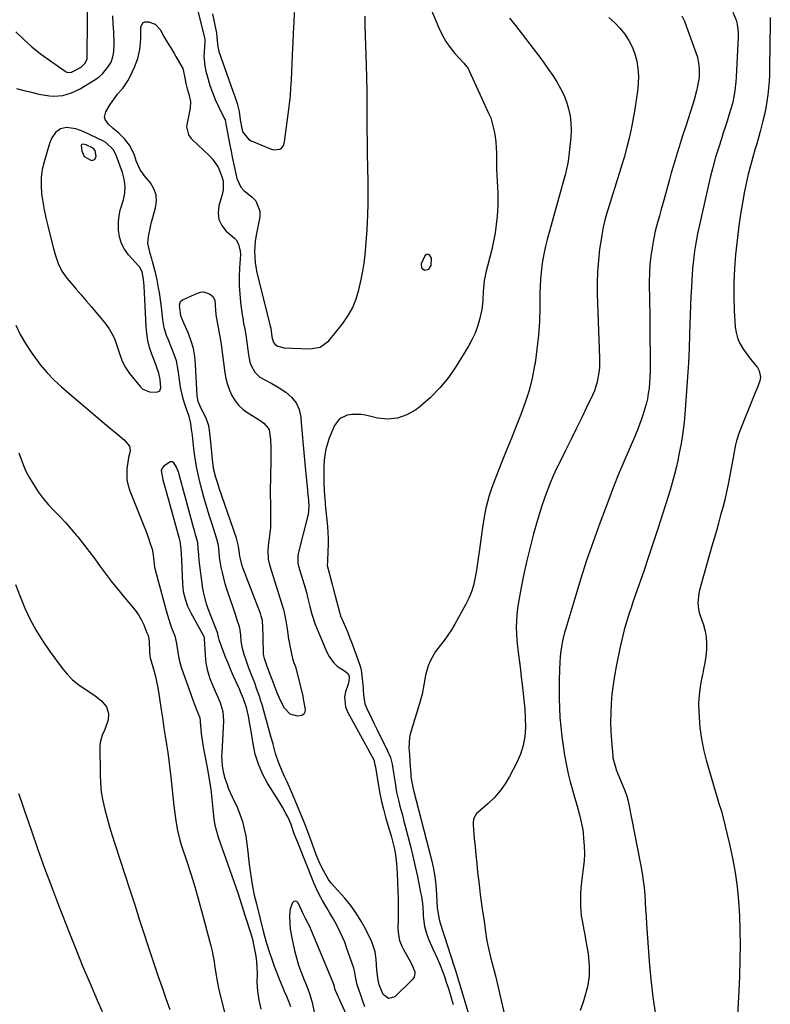
# Model space of a CAD drawing. Units: inches. Extents: x 1867866 to 1873172, y 426580 to 432020.
# Drawn here: x 1869684 to 1870027, y 430215 to 430665 of the extents above; entities that cross this region are included whole.
import ezdxf

# ---------------------------------------------------------------- set-up
doc = ezdxf.new("R2010")
doc.units = ezdxf.units.IN
doc.header["$MEASUREMENT"] = 0
for name, color, linetype in [('1', 7, 'Continuous'), ('7', 7, 'Continuous'), ('8', 7, 'Continuous')]:
    doc.layers.add(name, color=color, linetype=linetype)

msp = doc.modelspace()

# ---------------------------------------------------------------- linework, layer by layer
at = {"layer": '1', "color": 18}
for points in [[(1869709.84, 430614.97, 1800), (1869705.64, 430615.52, 1800), (1869702.91, 430615.01, 1800), (1869700.68, 430613.36, 1800), (1869699.01, 430610.91, 1800), (1869697.87, 430608.18, 1800), (1869695.41, 430599.92, 1800), (1869694.58, 430596.3, 1800), (1869694.06, 430592.66, 1800), (1869694, 430588.98, 1800), (1869694.25, 430585.27, 1800), (1869694.8, 430581.56, 1800), (1869695.44, 430577.87, 1800), (1869696.21, 430574.2, 1800), (1869697.08, 430570.54, 1800), (1869699.57, 430560.75, 1800), (1869700.63, 430557.01, 1800), (1869701.86, 430553.32, 1800), (1869703.49, 430549.84, 1800), (1869705.75, 430546.73, 1800), (1869707.81, 430544.37, 1800), (1869710.12, 430541.72, 1800), (1869712.41, 430539.06, 1800), (1869714.67, 430536.38, 1800), (1869716.92, 430533.68, 1800), (1869723.57, 430525.65, 1800), (1869725.08, 430523.59, 1800), (1869726.43, 430521.44, 1800), (1869727.52, 430519.14, 1800), (1869729, 430514.99, 1800), (1869730.04, 430511.85, 1800), (1869731.16, 430508.74, 1800), (1869732.55, 430505.77, 1800), (1869734.42, 430503.09, 1800), (1869739.36, 430497.14, 1800), (1869740.61, 430496.01, 1800), (1869743.54, 430494.72, 1800), (1869746.9, 430494.64, 1800), (1869748.26, 430495.25, 1800), (1869748.83, 430496.62, 1800), (1869748.53, 430500.36, 1800), (1869747.91, 430503.25, 1800), (1869746.92, 430505.92, 1800), (1869746.41, 430507.24, 1800), (1869744.6, 430511.99, 1800), (1869743.6, 430515.05, 1800), (1869742.8, 430518.16, 1800), (1869742.31, 430521.34, 1800), (1869742.01, 430524.55, 1800), (1869741.31, 430539.96, 1800), (1869741.13, 430543.09, 1800), (1869740.83, 430546.21, 1800), (1869740.21, 430549.63, 1800), (1869739.02, 430551.82, 1800), (1869738.62, 430552.31, 1800), (1869734.05, 430557.33, 1800), (1869732.19, 430559.89, 1800), (1869730.74, 430562.61, 1800), (1869729.89, 430565.57, 1800), (1869729.45, 430568.7, 1800), (1869729.48, 430572.5, 1800), (1869729.72, 430575.17, 1800), (1869730.24, 430577.8, 1800), (1869731.64, 430582.56, 1800), (1869732.32, 430585.62, 1800), (1869732.42, 430588.76, 1800), (1869732, 430591.89, 1800), (1869731.17, 430594.94, 1800), (1869728.53, 430602.47, 1800), (1869728.09, 430603.54, 1800), (1869726.94, 430605.54, 1800), (1869723.63, 430608.7, 1800), (1869722.62, 430609.26, 1800), (1869713.22, 430613.75, 1800), (1869709.84, 430614.97, 1800)], [(1869717.89, 430606.08, 1798), (1869714.64, 430607.7, 1798), (1869713.05, 430607.98, 1798), (1869712.73, 430607.86, 1798), (1869712.5, 430607.68, 1798), (1869712.37, 430607.4, 1798), (1869712.65, 430604.83, 1798), (1869713.77, 430602.34, 1798), (1869717.03, 430600.54, 1798), (1869718.65, 430600.88, 1798), (1869719.21, 430602.44, 1798), (1869718.69, 430605.12, 1798), (1869717.89, 430606.08, 1798)], [(1869867.87, 430551.46, 1800), (1869869.31, 430550.39, 1800), (1869871.27, 430550.8, 1800), (1869872.36, 430552.48, 1800), (1869872.54, 430555.84, 1800), (1869871.62, 430557.29, 1800), (1869870.44, 430557.64, 1800), (1869869.47, 430556.87, 1800), (1869867.82, 430553.26, 1800), (1869867.87, 430551.46, 1800)]]:
    msp.add_polyline3d(points, dxfattribs=at)
at = {"layer": '7', "color": 18}
for points in [[(1869682.47, 430659.24, 1798), (1869686.11, 430655.78, 1798), (1869689.86, 430652.45, 1798), (1869693.78, 430649.32, 1798), (1869697.81, 430646.33, 1798), (1869704.98, 430641.3, 1798), (1869705.53, 430641, 1798), (1869706.11, 430640.78, 1798), (1869707.98, 430640.82, 1798), (1869712.34, 430643.09, 1798), (1869714.2, 430644.92, 1798), (1869715.03, 430646.9, 1798), (1869715.15, 430648.6, 1798), (1869715.3, 430663.63, 1798), (1869715.25, 430668.97, 1798)], [(1869772.33, 430667.5, 1798), (1869773.37, 430663.13, 1798), (1869774.27, 430658.74, 1798), (1869774.57, 430655.22, 1798), (1869774.78, 430652.39, 1798), (1869775.06, 430651.01, 1798), (1869775.27, 430650.33, 1798), (1869781.67, 430632.14, 1798), (1869782.54, 430629.68, 1798), (1869783.62, 430626.58, 1798), (1869784.56, 430622.84, 1798), (1869785.06, 430619.01, 1798), (1869785.76, 430615.17, 1798), (1869786.31, 430613.45, 1798), (1869788.79, 430610.22, 1798), (1869790.01, 430609.51, 1798), (1869798.83, 430605.82, 1798), (1869800.47, 430605.4, 1798), (1869803.23, 430605.72, 1798), (1869804.15, 430606.34, 1798), (1869804.79, 430607.32, 1798), (1869805.19, 430608.43, 1798), (1869805.31, 430609.02, 1798), (1869807.15, 430622.74, 1798), (1869807.6, 430626.4, 1798), (1869807.97, 430630.06, 1798), (1869808.26, 430633.74, 1798), (1869808.47, 430637.42, 1798), (1869808.64, 430641.1, 1798), (1869808.8, 430644.79, 1798), (1869808.96, 430648.47, 1798), (1869809.12, 430652.16, 1798), (1869809.2, 430654.15, 1798), (1869809.41, 430658.82, 1798), (1869809.64, 430663.5, 1798), (1869809.9, 430668.18, 1798)], [(1870010.22, 430668.3, 1792), (1870011.73, 430664.71, 1792), (1870012.21, 430662.81, 1792), (1870012.69, 430658.94, 1792), (1870012.7, 430656.98, 1792), (1870011.81, 430638.52, 1792), (1870011.68, 430636.5, 1792), (1870011.21, 430632.48, 1792), (1870010.89, 430630.49, 1792), (1870010.04, 430626.54, 1792), (1870009.51, 430624.58, 1792), (1870008.46, 430621.14, 1792), (1870007.6, 430618.45, 1792), (1870006.75, 430615.77, 1792), (1870005.89, 430613.08, 1792), (1870005.03, 430610.4, 1792), (1870003.8, 430606.58, 1792), (1870002.39, 430601.97, 1792), (1870001.07, 430597.34, 1792), (1869999.88, 430592.67, 1792), (1869998.78, 430587.97, 1792), (1869994.15, 430567.03, 1792), (1869993.61, 430564.39, 1792), (1869993.12, 430561.75, 1792), (1869992.71, 430559.09, 1792), (1869992.35, 430556.43, 1792), (1869992.05, 430553.75, 1792), (1869991.8, 430551.08, 1792), (1869991.6, 430548.39, 1792), (1869991.44, 430545.71, 1792), (1869991.29, 430542.6, 1792), (1869991.1, 430538.36, 1792), (1869990.92, 430534.12, 1792), (1869990.76, 430529.87, 1792), (1869990.62, 430525.63, 1792), (1869990.48, 430521.08, 1792), (1869990.24, 430514.56, 1792), (1869989.93, 430508.05, 1792), (1869989.53, 430501.54, 1792), (1869989.07, 430495.03, 1792), (1869988.26, 430484.48, 1792), (1869987.93, 430480.92, 1792), (1869987.53, 430477.38, 1792), (1869987.03, 430473.85, 1792), (1869986.45, 430470.33, 1792), (1869985.78, 430466.77, 1792), (1869985.06, 430463.33, 1792), (1869984.27, 430459.91, 1792), (1869983.41, 430456.5, 1792), (1869982.49, 430453.11, 1792), (1869981.53, 430449.73, 1792), (1869980.52, 430446.36, 1792), (1869979.47, 430443.01, 1792), (1869975.97, 430432.12, 1792), (1869973.86, 430425.66, 1792), (1869971.72, 430419.21, 1792), (1869969.53, 430412.77, 1792), (1869967.31, 430406.35, 1792), (1869964.57, 430398.51, 1792), (1869963.72, 430396.01, 1792), (1869962.89, 430393.5, 1792), (1869962.09, 430390.98, 1792), (1869961.33, 430388.45, 1792), (1869960.61, 430385.9, 1792), (1869959.94, 430383.35, 1792), (1869959.33, 430380.78, 1792), (1869958.76, 430378.2, 1792), (1869956.9, 430369.15, 1792), (1869956.13, 430364.94, 1792), (1869955.47, 430360.72, 1792), (1869954.98, 430356.47, 1792), (1869954.62, 430352.21, 1792), (1869954.43, 430347.94, 1792), (1869954.37, 430343.67, 1792), (1869954.51, 430339.4, 1792), (1869954.77, 430335.13, 1792), (1869955.35, 430328.15, 1792), (1869955.44, 430327.34, 1792), (1869956.69, 430322.64, 1792), (1869956.98, 430321.88, 1792), (1869960.67, 430312.76, 1792), (1869960.96, 430312.03, 1792), (1869961.76, 430309.82, 1792), (1869962.39, 430307.56, 1792), (1869962.56, 430306.8, 1792), (1869968.24, 430277.94, 1792), (1869968.81, 430274.66, 1792), (1869969.31, 430271.38, 1792), (1869969.67, 430268.07, 1792), (1869969.95, 430264.76, 1792), (1869970.16, 430261.44, 1792), (1869970.38, 430258.12, 1792), (1869970.6, 430254.8, 1792), (1869970.83, 430251.48, 1792), (1869972.01, 430234.3, 1792), (1869972.73, 430226.16, 1792), (1869973.64, 430218.04, 1792), (1869974.86, 430209.96, 1792)], [(1869740.54, 430663.41, 1802), (1869741.47, 430663.85, 1802), (1869743.15, 430663.94, 1802), (1869746.19, 430662.74, 1802), (1869748.39, 430660.31, 1802), (1869750.12, 430657.22, 1802), (1869751.68, 430654.58, 1802), (1869753.29, 430651.97, 1802), (1869754.87, 430649.35, 1802), (1869755.65, 430648.02, 1802), (1869758.39, 430643.27, 1802), (1869758.78, 430642.48, 1802), (1869759.59, 430639.07, 1802), (1869760.23, 430635.69, 1802), (1869760.85, 430633.22, 1802), (1869761.59, 430630.78, 1802), (1869762.3, 430627.41, 1802), (1869762.13, 430624.46, 1802), (1869760.67, 430616.75, 1802), (1869760.57, 430615.82, 1802), (1869761.38, 430612.27, 1802), (1869762.41, 430610.74, 1802), (1869763.05, 430610.06, 1802), (1869770.87, 430602.8, 1802), (1869772.41, 430601.15, 1802), (1869774.9, 430597.46, 1802), (1869776.71, 430593.1, 1802), (1869777.27, 430591.1, 1802), (1869777.33, 430586.94, 1802), (1869776.87, 430584.9, 1802), (1869775.3, 430579.73, 1802), (1869774.93, 430576.49, 1802), (1869775.26, 430573.44, 1802), (1869776.62, 430570.7, 1802), (1869778.68, 430568.15, 1802), (1869782.43, 430564.95, 1802), (1869783.2, 430564.15, 1802), (1869784.33, 430562.3, 1802), (1869785.1, 430559.02, 1802), (1869785.12, 430557.62, 1802), (1869784.7, 430551.2, 1802), (1869784.56, 430547.29, 1802), (1869784.58, 430543.39, 1802), (1869784.83, 430539.49, 1802), (1869785.23, 430535.6, 1802), (1869786, 430529.9, 1802), (1869786.18, 430528.59, 1802), (1869786.62, 430525.99, 1802), (1869787.12, 430523.4, 1802), (1869787.55, 430520.79, 1802), (1869787.74, 430519.49, 1802), (1869788.79, 430511.64, 1802), (1869789.52, 430508.31, 1802), (1869790.11, 430506.71, 1802), (1869791.7, 430503.74, 1802), (1869794.03, 430501.46, 1802), (1869795.93, 430500.37, 1802), (1869799.45, 430498.56, 1802), (1869802.86, 430496.53, 1802), (1869805.84, 430494.63, 1802), (1869808.51, 430492.33, 1802), (1869810.65, 430489.7, 1802), (1869811.98, 430486.57, 1802), (1869812.76, 430483.13, 1802), (1869812.97, 430480.5, 1802), (1869813.38, 430475.46, 1802), (1869813.82, 430470.41, 1802), (1869814.27, 430465.36, 1802), (1869814.74, 430460.32, 1802), (1869815.75, 430449.79, 1802), (1869815.84, 430448.9, 1802), (1869816.28, 430445.33, 1802), (1869816.43, 430442.11, 1802), (1869816.09, 430438.67, 1802), (1869815.84, 430437.53, 1802), (1869811.67, 430421.41, 1802), (1869811.36, 430419.81, 1802), (1869811.36, 430416.56, 1802), (1869811.71, 430414.97, 1802), (1869814.67, 430405.05, 1802), (1869815.28, 430402.96, 1802), (1869815.87, 430400.85, 1802), (1869816.95, 430396.62, 1802), (1869817.81, 430393.11, 1802), (1869818.2, 430391.65, 1802), (1869819.15, 430388.77, 1802), (1869819.44, 430388.07, 1802), (1869824.69, 430375.76, 1802), (1869825.72, 430373.7, 1802), (1869827.71, 430370.91, 1802), (1869829.36, 430369.36, 1802), (1869833.19, 430366.81, 1802), (1869834.4, 430365.74, 1802), (1869834.78, 430365.07, 1802), (1869834.88, 430364.31, 1802), (1869834.67, 430362.4, 1802), (1869834.33, 430361.08, 1802), (1869833.2, 430357.63, 1802), (1869832.75, 430355.28, 1802), (1869833.17, 430350.71, 1802), (1869834.05, 430348.48, 1802), (1869841.68, 430334.58, 1802), (1869843.17, 430331.87, 1802), (1869844.67, 430329.16, 1802), (1869846.09, 430326.43, 1802), (1869846.65, 430324.25, 1802), (1869846.85, 430323.13, 1802), (1869848.26, 430314.66, 1802), (1869848.92, 430311.03, 1802), (1869849.67, 430307.43, 1802), (1869850.55, 430303.85, 1802), (1869851.52, 430300.3, 1802), (1869852.7, 430296.22, 1802), (1869854, 430291.71, 1802), (1869854.83, 430288.7, 1802), (1869855.52, 430285.65, 1802), (1869855.97, 430283.04, 1802), (1869856.52, 430278.86, 1802), (1869856.81, 430274.66, 1802), (1869857.11, 430266.21, 1802), (1869857.19, 430263.15, 1802), (1869857.24, 430260.09, 1802), (1869857.23, 430257.04, 1802), (1869857.19, 430253.98, 1802), (1869857.13, 430249.23, 1802), (1869857.37, 430246.53, 1802), (1869857.92, 430243.87, 1802), (1869858.86, 430241.33, 1802), (1869859.47, 430240.12, 1802), (1869863.01, 430233.8, 1802), (1869863.83, 430232.21, 1802), (1869864.88, 430229.49, 1802), (1869864.95, 430228.88, 1802), (1869864.5, 430227.08, 1802), (1869863.83, 430226.01, 1802), (1869863.4, 430225.54, 1802), (1869855.78, 430218.16, 1802), (1869852.83, 430217.29, 1802), (1869850.44, 430219.21, 1802), (1869848.59, 430223.61, 1802), (1869847.89, 430226.61, 1802), (1869847.58, 430230.43, 1802), (1869847.26, 430235.17, 1802), (1869846.73, 430238.7, 1802), (1869845.2, 430243.21, 1802), (1869842.44, 430248.91, 1802), (1869840.38, 430252.74, 1802), (1869838.12, 430256.44, 1802), (1869835.56, 430259.93, 1802), (1869832.8, 430263.29, 1802), (1869826.7, 430270.11, 1802), (1869825.43, 430271.71, 1802), (1869823.23, 430275.5, 1802), (1869821.28, 430279.43, 1802), (1869819.63, 430283.49, 1802), (1869817.88, 430288.29, 1802), (1869816.23, 430292.75, 1802), (1869814.52, 430297.18, 1802), (1869812.74, 430301.59, 1802), (1869810.92, 430305.98, 1802), (1869808.44, 430311.83, 1802), (1869806.48, 430316.34, 1802), (1869805.47, 430318.58, 1802), (1869804.2, 430321.35, 1802), (1869802.54, 430325.34, 1802), (1869801.21, 430329.44, 1802), (1869800.04, 430333.61, 1802), (1869798.88, 430337.78, 1802), (1869794.87, 430352.18, 1802), (1869794.76, 430352.55, 1802), (1869794.54, 430353.29, 1802), (1869794.19, 430354.39, 1802), (1869793.95, 430355.12, 1802), (1869792.57, 430359.12, 1802), (1869791.83, 430361.2, 1802), (1869790.28, 430365.34, 1802), (1869789.06, 430368.39, 1802), (1869787.86, 430371.51, 1802), (1869786.79, 430374.69, 1802), (1869785.95, 430377.92, 1802), (1869785.52, 430380.91, 1802), (1869785.31, 430383.25, 1802), (1869784.98, 430385.96, 1802), (1869784.69, 430387.29, 1802), (1869783.54, 430390.81, 1802), (1869782.84, 430392.89, 1802), (1869781.46, 430397.05, 1802), (1869780.77, 430399.13, 1802), (1869779, 430404.44, 1802), (1869778.23, 430406.96, 1802), (1869777.52, 430409.49, 1802), (1869776.93, 430412.05, 1802), (1869776.41, 430414.63, 1802), (1869775.64, 430419.02, 1802), (1869775.4, 430421.62, 1802), (1869775.1, 430424.51, 1802), (1869774.41, 430427.32, 1802), (1869772.16, 430434.17, 1802), (1869770.84, 430438.3, 1802), (1869769.58, 430442.44, 1802), (1869768.4, 430446.6, 1802), (1869767.18, 430451.16, 1802), (1869766.15, 430455.5, 1802), (1869765.24, 430459.87, 1802), (1869764.51, 430464.28, 1802), (1869763.9, 430468.7, 1802), (1869763.18, 430474.93, 1802), (1869762.85, 430477.59, 1802), (1869762.48, 430480.23, 1802), (1869761.79, 430483.5, 1802), (1869760.79, 430486.07, 1802), (1869760.56, 430486.72, 1802), (1869759.49, 430489.93, 1802), (1869758.81, 430492.2, 1802), (1869757.76, 430496.81, 1802), (1869757.39, 430499.16, 1802), (1869756.7, 430504.57, 1802), (1869755.85, 430508.87, 1802), (1869754.43, 430513, 1802), (1869753.44, 430515.36, 1802), (1869752.04, 430518.79, 1802), (1869751.36, 430520.51, 1802), (1869750.25, 430524.01, 1802), (1869749.62, 430527.64, 1802), (1869749.02, 430533.47, 1802), (1869748.76, 430535.68, 1802), (1869748.13, 430540.07, 1802), (1869747.76, 430542.26, 1802), (1869747.08, 430545.95, 1802), (1869746.82, 430547.32, 1802), (1869746.51, 430548.68, 1802), (1869744.96, 430554.35, 1802), (1869744.62, 430555.54, 1802), (1869743.86, 430557.9, 1802), (1869742.83, 430562.62, 1802), (1869743.19, 430565.79, 1802), (1869743.98, 430570.17, 1802), (1869744.49, 430572.33, 1802), (1869745.06, 430574.48, 1802), (1869746.35, 430578.9, 1802), (1869746.74, 430581.93, 1802), (1869746.58, 430584.85, 1802), (1869745.58, 430587.59, 1802), (1869744.02, 430590.22, 1802), (1869741.32, 430593.51, 1802), (1869740.63, 430594.41, 1802), (1869739.38, 430596.29, 1802), (1869737.5, 430600.4, 1802), (1869736.69, 430602.97, 1802), (1869735.67, 430605.28, 1802), (1869734.41, 430607.43, 1802), (1869732.18, 430610.43, 1802), (1869729.49, 430613.03, 1802), (1869726.9, 430615.18, 1802), (1869724.9, 430617.13, 1802), (1869723.36, 430619.24, 1802), (1869723.04, 430620.35, 1802), (1869723.58, 430622.67, 1802), (1869725.61, 430626.03, 1802), (1869726.66, 430627.67, 1802), (1869728.98, 430630.78, 1802), (1869731.49, 430633.74, 1802), (1869733.65, 430636.94, 1802), (1869734.56, 430638.65, 1802), (1869736.73, 430643.18, 1802), (1869738.26, 430647.11, 1802), (1869739.16, 430651.23, 1802), (1869739.69, 430656.18, 1802), (1869739.64, 430659.13, 1802), (1869739.63, 430661.43, 1802), (1869740.54, 430663.41, 1802)], [(1869908.14, 430665.62, 1798), (1869910.82, 430662.25, 1798), (1869921.94, 430647.67, 1798), (1869923.99, 430644.92, 1798), (1869925.98, 430642.14, 1798), (1869927.9, 430639.31, 1798), (1869929.77, 430636.44, 1798), (1869931.5, 430633.42, 1798), (1869932.97, 430630.45, 1798), (1869934.15, 430627.36, 1798), (1869935.15, 430624.18, 1798), (1869935.82, 430620.93, 1798), (1869936.25, 430617.66, 1798), (1869936.33, 430614.37, 1798), (1869936.16, 430611.05, 1798), (1869935.15, 430601.38, 1798), (1869934.84, 430599.2, 1798), (1869934.11, 430595.98, 1798), (1869933.55, 430593.85, 1798), (1869933.26, 430592.79, 1798), (1869925.4, 430564.35, 1798), (1869924.64, 430561.37, 1798), (1869923.96, 430558.37, 1798), (1869923.4, 430555.34, 1798), (1869922.92, 430552.3, 1798), (1869922.56, 430549.24, 1798), (1869922.28, 430546.17, 1798), (1869922.12, 430543.1, 1798), (1869922.03, 430540.02, 1798), (1869921.99, 430533.35, 1798), (1869921.79, 430526.95, 1798), (1869921.4, 430520.56, 1798), (1869920.71, 430514.2, 1798), (1869919.82, 430507.86, 1798), (1869919.64, 430506.74, 1798), (1869918.51, 430501.03, 1798), (1869917.12, 430495.38, 1798), (1869915.37, 430489.84, 1798), (1869913.36, 430484.37, 1798), (1869911.17, 430478.95, 1798), (1869908.99, 430473.53, 1798), (1869906.81, 430468.11, 1798), (1869904.63, 430462.68, 1798), (1869901.86, 430455.77, 1798), (1869900.8, 430452.97, 1798), (1869899.8, 430450.14, 1798), (1869898.91, 430447.28, 1798), (1869898.09, 430444.39, 1798), (1869897.37, 430441.48, 1798), (1869896.73, 430438.55, 1798), (1869896.2, 430435.6, 1798), (1869895.74, 430432.63, 1798), (1869894.23, 430421.55, 1798), (1869893.8, 430418.46, 1798), (1869893.34, 430415.37, 1798), (1869892.86, 430412.28, 1798), (1869892.35, 430409.2, 1798), (1869891.68, 430406.17, 1798), (1869890.8, 430403.21, 1798), (1869889.63, 430400.36, 1798), (1869888.26, 430397.58, 1798), (1869883.14, 430388.44, 1798), (1869881.63, 430385.92, 1798), (1869880.03, 430383.45, 1798), (1869878.28, 430381.09, 1798), (1869876.45, 430378.79, 1798), (1869874.31, 430376.04, 1798), (1869871.98, 430371.94, 1798), (1869870.97, 430369.39, 1798), (1869869.75, 430365.15, 1798), (1869868.95, 430360.8, 1798), (1869868.19, 430356.44, 1798), (1869867.06, 430352.17, 1798), (1869862.75, 430338.21, 1798), (1869862.38, 430336.69, 1798), (1869862.11, 430332.03, 1798), (1869862.39, 430328.88, 1798), (1869862.63, 430325.72, 1798), (1869863.05, 430319.59, 1798), (1869863.1, 430318.98, 1798), (1869863.19, 430317.76, 1798), (1869864.06, 430313.16, 1798), (1869864.2, 430312.6, 1798), (1869872.45, 430280.75, 1798), (1869873.23, 430277.43, 1798), (1869873.85, 430274.08, 1798), (1869874.3, 430270.7, 1798), (1869874.6, 430267.31, 1798), (1869875.12, 430258.87, 1798), (1869875.18, 430258.1, 1798), (1869875.78, 430254.28, 1798), (1869876.2, 430252.79, 1798), (1869877.58, 430248.48, 1798), (1869878.34, 430246.12, 1798), (1869879.87, 430241.42, 1798), (1869881.4, 430236.72, 1798), (1869882.88, 430232, 1798), (1869883.6, 430229.64, 1798), (1869891.65, 430202.68, 1798)], [(1869953.62, 430665.88, 1796), (1869956.18, 430663.54, 1796), (1869958.54, 430660.99, 1796), (1869960.81, 430658.24, 1796), (1869962.68, 430655.37, 1796), (1869964.28, 430652.38, 1796), (1869965.46, 430649.2, 1796), (1869966.35, 430645.9, 1796), (1869966.85, 430642.49, 1796), (1869967.11, 430639.08, 1796), (1869967, 430635.66, 1796), (1869966.66, 430632.24, 1796), (1869965.25, 430623.08, 1796), (1869964.54, 430618.92, 1796), (1869963.74, 430614.79, 1796), (1869962.81, 430610.68, 1796), (1869961.79, 430606.59, 1796), (1869960.51, 430601.91, 1796), (1869959.52, 430598.46, 1796), (1869958.48, 430595.02, 1796), (1869957.41, 430591.59, 1796), (1869956.32, 430588.17, 1796), (1869955.23, 430584.75, 1796), (1869954.16, 430581.32, 1796), (1869952.96, 430577.44, 1796), (1869951.93, 430573.76, 1796), (1869951.02, 430570.06, 1796), (1869950.29, 430566.31, 1796), (1869949.69, 430562.54, 1796), (1869949.33, 430559.91, 1796), (1869948.77, 430554.8, 1796), (1869948.38, 430549.67, 1796), (1869948.25, 430544.54, 1796), (1869948.29, 430539.39, 1796), (1869949.29, 430510.14, 1796), (1869949.23, 430505.79, 1796), (1869949.02, 430503.63, 1796), (1869948.29, 430499.35, 1796), (1869946.99, 430495.23, 1796), (1869946.14, 430493.24, 1796), (1869943.38, 430487.5, 1796), (1869941.05, 430482.67, 1796), (1869938.7, 430477.85, 1796), (1869936.33, 430473.04, 1796), (1869933.94, 430468.23, 1796), (1869931.28, 430462.9, 1796), (1869929.7, 430459.6, 1796), (1869928.17, 430456.28, 1796), (1869926.75, 430452.91, 1796), (1869925.38, 430449.51, 1796), (1869924.12, 430446.08, 1796), (1869922.91, 430442.62, 1796), (1869921.81, 430439.14, 1796), (1869920.77, 430435.63, 1796), (1869919.16, 430429.86, 1796), (1869917.54, 430423.76, 1796), (1869916.03, 430417.63, 1796), (1869914.69, 430411.47, 1796), (1869913.45, 430405.28, 1796), (1869912.21, 430398.57, 1796), (1869911.77, 430395.7, 1796), (1869911.44, 430392.83, 1796), (1869911.28, 430389.94, 1796), (1869911.23, 430387.04, 1796), (1869911.31, 430384.14, 1796), (1869911.47, 430381.24, 1796), (1869911.74, 430378.35, 1796), (1869912.21, 430374.46, 1796), (1869912.66, 430371.07, 1796), (1869913.11, 430367.69, 1796), (1869913.54, 430364.3, 1796), (1869913.97, 430360.91, 1796), (1869914.32, 430358.15, 1796), (1869914.77, 430353.94, 1796), (1869915.13, 430349.73, 1796), (1869915.33, 430345.5, 1796), (1869915.43, 430341.27, 1796), (1869915.15, 430337.11, 1796), (1869914.47, 430333.05, 1796), (1869913.21, 430329.12, 1796), (1869911.55, 430325.3, 1796), (1869908.16, 430318.83, 1796), (1869906.12, 430315.44, 1796), (1869903.86, 430312.24, 1796), (1869901.24, 430309.31, 1796), (1869898.4, 430306.57, 1796), (1869893.6, 430302.44, 1796), (1869893.04, 430301.86, 1796), (1869891.86, 430299.78, 1796), (1869891.54, 430298.19, 1796), (1869891.5, 430297.38, 1796), (1869891.52, 430296.56, 1796), (1869892.05, 430290.53, 1796), (1869892.4, 430286.69, 1796), (1869892.77, 430282.85, 1796), (1869893.16, 430279.02, 1796), (1869893.58, 430275.19, 1796), (1869894.23, 430269.46, 1796), (1869894.78, 430264.96, 1796), (1869895.08, 430262.72, 1796), (1869895.72, 430258.23, 1796), (1869896.35, 430253.75, 1796), (1869896.65, 430251.5, 1796), (1869897.13, 430248.02, 1796), (1869897.69, 430244.63, 1796), (1869898.01, 430242.94, 1796), (1869898.72, 430239.57, 1796), (1869899.53, 430236.22, 1796), (1869901.7, 430227.73, 1796), (1869903.16, 430221.81, 1796), (1869904.56, 430215.87, 1796), (1869905.87, 430209.91, 1796)], [(1869986.93, 430666.55, 1794), (1869988.09, 430664.14, 1794), (1869989.11, 430661.66, 1794), (1869993.55, 430649.4, 1794), (1869994.09, 430647.65, 1794), (1869994.77, 430644.07, 1794), (1869994.9, 430642.24, 1794), (1869994.78, 430638.58, 1794), (1869994.12, 430634.42, 1794), (1869993.65, 430632.36, 1794), (1869992.57, 430628.28, 1794), (1869991.95, 430626.25, 1794), (1869988.54, 430615.67, 1794), (1869987.59, 430612.69, 1794), (1869986.64, 430609.72, 1794), (1869985.7, 430606.74, 1794), (1869984.76, 430603.76, 1794), (1869983.84, 430600.77, 1794), (1869982.94, 430597.78, 1794), (1869982.09, 430594.78, 1794), (1869981.25, 430591.77, 1794), (1869978.7, 430582.31, 1794), (1869977.39, 430577.58, 1794), (1869976.71, 430575.22, 1794), (1869975.37, 430570.51, 1794), (1869974.77, 430568.13, 1794), (1869973.79, 430563.33, 1794), (1869973.3, 430560.56, 1794), (1869972.75, 430556.75, 1794), (1869972.33, 430552.93, 1794), (1869972.13, 430549.09, 1794), (1869972.07, 430545.23, 1794), (1869972.19, 430535.86, 1794), (1869972.25, 430530.13, 1794), (1869972.32, 430524.4, 1794), (1869972.37, 430518.67, 1794), (1869972.41, 430512.94, 1794), (1869972.45, 430506.52, 1794), (1869972.43, 430504, 1794), (1869972.35, 430501.49, 1794), (1869972.18, 430498.97, 1794), (1869971.95, 430496.47, 1794), (1869971.61, 430493.97, 1794), (1869971.18, 430491.5, 1794), (1869970.6, 430489.06, 1794), (1869969.93, 430486.64, 1794), (1869969.6, 430485.57, 1794), (1869968.64, 430482.64, 1794), (1869967.61, 430479.74, 1794), (1869966.49, 430476.88, 1794), (1869965.3, 430474.04, 1794), (1869962.81, 430468.4, 1794), (1869960.37, 430462.73, 1794), (1869958, 430457.04, 1794), (1869955.73, 430451.31, 1794), (1869953.52, 430445.55, 1794), (1869949.48, 430434.71, 1794), (1869946.39, 430426.17, 1794), (1869943.42, 430417.59, 1794), (1869940.62, 430408.95, 1794), (1869937.94, 430400.27, 1794), (1869933.86, 430386.56, 1794), (1869933.34, 430384.7, 1794), (1869932.42, 430380.95, 1794), (1869932.03, 430379.06, 1794), (1869931.46, 430375.25, 1794), (1869931.28, 430373.33, 1794), (1869931.17, 430371.41, 1794), (1869930.88, 430363.22, 1794), (1869930.79, 430358.88, 1794), (1869930.8, 430354.53, 1794), (1869930.95, 430350.19, 1794), (1869931.2, 430345.83, 1794), (1869931.58, 430341.5, 1794), (1869932.04, 430337.19, 1794), (1869932.63, 430332.89, 1794), (1869933.3, 430328.6, 1794), (1869934.18, 430323.82, 1794), (1869934.98, 430320.08, 1794), (1869935.89, 430316.38, 1794), (1869936.9, 430312.7, 1794), (1869937.86, 430309.36, 1794), (1869938.44, 430307.36, 1794), (1869939.02, 430305.36, 1794), (1869940.16, 430301.35, 1794), (1869940.68, 430299.34, 1794), (1869941.47, 430295.26, 1794), (1869941.75, 430293.2, 1794), (1869942.05, 430290.5, 1794), (1869942.3, 430287.09, 1794), (1869942.39, 430283.67, 1794), (1869942.22, 430280.26, 1794), (1869941.89, 430276.85, 1794), (1869941.39, 430273.1, 1794), (1869941.08, 430270.48, 1794), (1869940.82, 430267.85, 1794), (1869940.66, 430265.22, 1794), (1869940.55, 430262.58, 1794), (1869940.54, 430259.48, 1794), (1869940.94, 430255.18, 1794), (1869941.32, 430253.04, 1794), (1869942.17, 430248.78, 1794), (1869942.57, 430246.64, 1794), (1869942.94, 430244.49, 1794), (1869944.07, 430237.73, 1794), (1869944.53, 430232.67, 1794), (1869944.51, 430227.64, 1794), (1869943.75, 430222.68, 1794), (1869942.51, 430217.75, 1794), (1869941.84, 430215.74, 1794), (1869940.49, 430211.87, 1794)], [(1869798.91, 430472.99, 1804), (1869799.05, 430469.11, 1804), (1869799.06, 430465.23, 1804), (1869798.99, 430461.34, 1804), (1869798.91, 430458.1, 1804), (1869798.83, 430454.54, 1804), (1869798.79, 430450.98, 1804), (1869798.8, 430447.42, 1804), (1869798.83, 430443.86, 1804), (1869798.94, 430437.14, 1804), (1869798.92, 430434.81, 1804), (1869798.82, 430432.48, 1804), (1869798.29, 430427.86, 1804), (1869797.8, 430424.51, 1804), (1869797.62, 430421.97, 1804), (1869797.82, 430418.15, 1804), (1869798.4, 430415.68, 1804), (1869804.8, 430395.22, 1804), (1869804.99, 430394.58, 1804), (1869805.91, 430389.99, 1804), (1869806.44, 430386.38, 1804), (1869807.2, 430381.67, 1804), (1869807.41, 430380.5, 1804), (1869807.64, 430379.33, 1804), (1869808.97, 430372.75, 1804), (1869809.6, 430370.83, 1804), (1869810.14, 430369.42, 1804), (1869810.28, 430368.93, 1804), (1869813.31, 430357, 1804), (1869813.64, 430355.56, 1804), (1869814.03, 430353.38, 1804), (1869814.68, 430349.51, 1804), (1869814.52, 430348.29, 1804), (1869814.08, 430347.32, 1804), (1869813.19, 430346.73, 1804), (1869811.27, 430346.38, 1804), (1869807.88, 430347.31, 1804), (1869805.22, 430350.16, 1804), (1869803.48, 430353.55, 1804), (1869801.98, 430357.07, 1804), (1869799.65, 430363.18, 1804), (1869798.77, 430365.51, 1804), (1869797.26, 430369.61, 1804), (1869796.1, 430372.79, 1804), (1869795.82, 430374.03, 1804), (1869795.75, 430374.88, 1804), (1869795.57, 430382.05, 1804), (1869795.54, 430383.29, 1804), (1869795.43, 430387.01, 1804), (1869795.19, 430390.15, 1804), (1869794.7, 430392.12, 1804), (1869794.26, 430393.41, 1804), (1869786.29, 430414.32, 1804), (1869786.01, 430415.14, 1804), (1869784.95, 430419.58, 1804), (1869784.33, 430424.17, 1804), (1869783.35, 430427.85, 1804), (1869775.46, 430450.71, 1804), (1869774.92, 430452.34, 1804), (1869773.91, 430455.62, 1804), (1869773.01, 430459.02, 1804), (1869772.46, 430462.23, 1804), (1869772.17, 430465.49, 1804), (1869771.72, 430470.38, 1804), (1869771.01, 430477.21, 1804), (1869770.69, 430479.11, 1804), (1869769.52, 430482.74, 1804), (1869767.2, 430487.1, 1804), (1869765.81, 430490.31, 1804), (1869765.35, 430492.87, 1804), (1869764.65, 430507.29, 1804), (1869764.28, 430510.91, 1804), (1869763.65, 430514.46, 1804), (1869762.63, 430517.93, 1804), (1869761.37, 430521.33, 1804), (1869758.83, 430527.16, 1804), (1869758.63, 430527.61, 1804), (1869757.91, 430529.4, 1804), (1869757.28, 430534.27, 1804), (1869757.76, 430536.05, 1804), (1869758.69, 430536.8, 1804), (1869765.45, 430539.9, 1804), (1869766.87, 430540.29, 1804), (1869768.26, 430540.41, 1804), (1869770.96, 430539.52, 1804), (1869772.49, 430538.36, 1804), (1869773.47, 430536.6, 1804), (1869773.67, 430534.37, 1804), (1869773.97, 430529.9, 1804), (1869774.5, 430526.58, 1804), (1869775.35, 430522.38, 1804), (1869776.02, 430518.39, 1804), (1869776.31, 430516.39, 1804), (1869778.05, 430503.48, 1804), (1869778.55, 430500.76, 1804), (1869779.23, 430498.09, 1804), (1869780.17, 430495.51, 1804), (1869781.29, 430492.97, 1804), (1869782.72, 430490.64, 1804), (1869784.37, 430488.52, 1804), (1869786.34, 430486.69, 1804), (1869788.54, 430485.06, 1804), (1869793.25, 430482.15, 1804), (1869794.12, 430481.58, 1804), (1869795.79, 430480.36, 1804), (1869797.86, 430478.18, 1804), (1869798.24, 430477.28, 1804), (1869798.91, 430472.99, 1804)], [(1869682.54, 430525.18, 1802), (1869684.5, 430520.91, 1802), (1869686.84, 430516.84, 1802), (1869689.45, 430512.9, 1802), (1869693.81, 430506.97, 1802), (1869696.73, 430503.37, 1802), (1869699.97, 430500.07, 1802), (1869703.4, 430496.95, 1802), (1869706.91, 430493.91, 1802), (1869725.95, 430477.78, 1802), (1869728.19, 430475.9, 1802), (1869731.93, 430472.78, 1802), (1869734.39, 430469.9, 1802), (1869734.76, 430468.22, 1802), (1869734.56, 430466.95, 1802), (1869734.04, 430464.7, 1802), (1869733.84, 430463.56, 1802), (1869733.29, 430459.52, 1802), (1869733.16, 430456.94, 1802), (1869733.28, 430454.41, 1802), (1869733.79, 430451.92, 1802), (1869734.56, 430449.46, 1802), (1869740.94, 430433.49, 1802), (1869741.68, 430431.6, 1802), (1869743.09, 430427.78, 1802), (1869743.76, 430425.86, 1802), (1869744.82, 430422.75, 1802), (1869745.02, 430422, 1802), (1869745.24, 430420.05, 1802), (1869745.49, 430417.5, 1802), (1869745.91, 430414.59, 1802), (1869746.56, 430411.71, 1802), (1869751.13, 430394.79, 1802), (1869751.76, 430392.58, 1802), (1869753.18, 430388.21, 1802), (1869753.97, 430386.05, 1802), (1869755.09, 430383.1, 1802), (1869755.98, 430379.6, 1802), (1869756.53, 430375.48, 1802), (1869757.13, 430372.12, 1802), (1869758.08, 430368.84, 1802), (1869763.52, 430353.41, 1802), (1869763.96, 430352.19, 1802), (1869764.91, 430349.78, 1802), (1869766.4, 430346.19, 1802), (1869766.74, 430344.63, 1802), (1869766.82, 430343.83, 1802), (1869767.04, 430340.52, 1802), (1869767.21, 430338.47, 1802), (1869767.74, 430334.39, 1802), (1869768.09, 430332.37, 1802), (1869770.25, 430321.24, 1802), (1869770.91, 430317.53, 1802), (1869771.56, 430313.03, 1802), (1869772.1, 430308.51, 1802), (1869772.52, 430303.99, 1802), (1869773, 430299.44, 1802), (1869773.48, 430296.62, 1802), (1869774.18, 430293.84, 1802), (1869775.03, 430291.1, 1802), (1869780.29, 430276.1, 1802), (1869782.1, 430270.86, 1802), (1869783.89, 430265.6, 1802), (1869785.63, 430260.33, 1802), (1869787.34, 430255.05, 1802), (1869789.71, 430247.6, 1802), (1869790.62, 430244.46, 1802), (1869791.34, 430241.27, 1802), (1869792.16, 430236.7, 1802), (1869792.49, 430234.09, 1802), (1869792.66, 430231.46, 1802), (1869792.73, 430228.83, 1802), (1869792.72, 430224.87, 1802), (1869792.91, 430220.68, 1802), (1869793.5, 430216.53, 1802), (1869794.5, 430212.47, 1802)], [(1869683.9, 430466.83, 1804), (1869684.85, 430463.87, 1804), (1869685.94, 430460.98, 1804), (1869687.26, 430458.19, 1804), (1869688.73, 430455.45, 1804), (1869690.67, 430452.15, 1804), (1869692.72, 430448.97, 1804), (1869694.93, 430445.92, 1804), (1869697.38, 430443.05, 1804), (1869700, 430440.31, 1804), (1869702.68, 430437.62, 1804), (1869705.29, 430434.86, 1804), (1869707.79, 430432, 1804), (1869710.22, 430429.08, 1804), (1869710.77, 430428.39, 1804), (1869713.4, 430425.06, 1804), (1869716, 430421.71, 1804), (1869718.56, 430418.32, 1804), (1869721.1, 430414.92, 1804), (1869724.26, 430410.62, 1804), (1869726.55, 430407.58, 1804), (1869728.91, 430404.59, 1804), (1869731.34, 430401.66, 1804), (1869733.82, 430398.78, 1804), (1869737.02, 430394.97, 1804), (1869738.51, 430392.84, 1804), (1869739.79, 430390.57, 1804), (1869740.92, 430388.22, 1804), (1869742.43, 430384.61, 1804), (1869742.9, 430383.34, 1804), (1869743.44, 430380.69, 1804), (1869743.51, 430376, 1804), (1869743.7, 430374.05, 1804), (1869743.9, 430373.09, 1804), (1869744.02, 430372.62, 1804), (1869745.37, 430367.95, 1804), (1869746.13, 430365.13, 1804), (1869746.81, 430362.29, 1804), (1869747.37, 430359.43, 1804), (1869747.86, 430356.55, 1804), (1869749.07, 430348.44, 1804), (1869749.64, 430344.71, 1804), (1869750.2, 430340.98, 1804), (1869750.78, 430337.26, 1804), (1869751.37, 430333.53, 1804), (1869751.92, 430329.8, 1804), (1869752.44, 430326.07, 1804), (1869752.9, 430322.33, 1804), (1869753.32, 430318.58, 1804), (1869754.69, 430305.39, 1804), (1869754.95, 430303.13, 1804), (1869755.56, 430298.63, 1804), (1869756.34, 430294.17, 1804), (1869757.43, 430289.78, 1804), (1869758.1, 430287.61, 1804), (1869760.65, 430279.96, 1804), (1869762.59, 430273.96, 1804), (1869764.44, 430267.94, 1804), (1869766.18, 430261.88, 1804), (1869767.84, 430255.8, 1804), (1869771.63, 430241.36, 1804), (1869772.2, 430238.98, 1804), (1869773.11, 430234.17, 1804), (1869773.44, 430231.75, 1804), (1869774.16, 430226.91, 1804), (1869775.18, 430222.12, 1804), (1869779.38, 430204.93, 1804)], [(1869682.39, 430406.56, 1806), (1869684.47, 430401.19, 1806), (1869686.65, 430395.85, 1806), (1869689.08, 430390.65, 1806), (1869691.75, 430385.57, 1806), (1869694.76, 430380.7, 1806), (1869698.02, 430375.96, 1806), (1869703.64, 430368.36, 1806), (1869705.95, 430365.59, 1806), (1869708.44, 430363.03, 1806), (1869711.21, 430360.76, 1806), (1869714.17, 430358.71, 1806), (1869717.25, 430356.82, 1806), (1869718.77, 430355.8, 1806), (1869721.57, 430353.49, 1806), (1869723.9, 430350.72, 1806), (1869724.83, 430347.66, 1806), (1869724.64, 430344.82, 1806), (1869723.17, 430340.39, 1806), (1869721.89, 430337.71, 1806), (1869721.06, 430334.34, 1806), (1869720.93, 430332.58, 1806), (1869721, 430319.85, 1806), (1869721.18, 430315.77, 1806), (1869721.56, 430311.72, 1806), (1869722.25, 430307.71, 1806), (1869723.14, 430303.73, 1806), (1869724.22, 430299.77, 1806), (1869725.35, 430295.83, 1806), (1869726.54, 430291.91, 1806), (1869727.78, 430288.01, 1806), (1869732.33, 430274.04, 1806), (1869734.59, 430267.1, 1806), (1869736.84, 430260.16, 1806), (1869739.08, 430253.22, 1806), (1869741.33, 430246.28, 1806), (1869742.53, 430242.53, 1806), (1869744.19, 430237.46, 1806), (1869745.86, 430232.41, 1806), (1869747.58, 430227.37, 1806), (1869749.32, 430222.34, 1806), (1869751.11, 430217.32, 1806), (1869752.94, 430212.32, 1806)], [(1869683.7, 430311.05, 1808), (1869685.04, 430307.31, 1808), (1869686.34, 430303.56, 1808), (1869689.61, 430294, 1808), (1869692.59, 430285.48, 1808), (1869695.63, 430276.99, 1808), (1869698.78, 430268.53, 1808), (1869702, 430260.1, 1808), (1869706.98, 430247.29, 1808), (1869710.04, 430239.57, 1808), (1869713.17, 430231.87, 1808), (1869716.39, 430224.21, 1808), (1869719.69, 430216.58, 1808), (1869721.94, 430211.45, 1808)], [(1869834.26, 430208.48, 1798), (1869828.53, 430221.29, 1798), (1869828.34, 430221.78, 1798), (1869828.1, 430222.81, 1798), (1869827.92, 430223.76, 1798), (1869827.76, 430224.21, 1798), (1869817.4, 430249.09, 1798), (1869817.18, 430249.61, 1798), (1869814.9, 430253.96, 1798), (1869814.29, 430255.19, 1798), (1869814, 430255.81, 1798), (1869811.54, 430261.05, 1798), (1869810.9, 430261.63, 1798), (1869810.25, 430261.89, 1798), (1869809.59, 430261.66, 1798), (1869808.92, 430261.1, 1798), (1869807.92, 430258.37, 1798), (1869807.61, 430255.49, 1798), (1869807.74, 430251.35, 1798), (1869807.95, 430248.99, 1798), (1869808.75, 430244.34, 1798), (1869809.88, 430239.36, 1798), (1869810.74, 430235.98, 1798), (1869811.72, 430232.65, 1798), (1869812.87, 430229.37, 1798), (1869814.15, 430226.13, 1798), (1869815.17, 430223.73, 1798), (1869816.72, 430219.65, 1798), (1869817.94, 430215.46, 1798), (1869818.83, 430211.18, 1798)]]:
    msp.add_polyline3d(points, dxfattribs=at)
at = {"layer": '8', "color": 18}
for points in [[(1869764.11, 430674.95, 1800), (1869768.73, 430656.71, 1800), (1869768.8, 430656.39, 1800), (1869768.88, 430655.76, 1800), (1869768.87, 430654.48, 1800), (1869768.52, 430650.26, 1800), (1869768.45, 430648.01, 1800), (1869768.85, 430643.54, 1800), (1869769.32, 430641.33, 1800), (1869770.2, 430638.06, 1800), (1869771.2, 430634.76, 1800), (1869772.33, 430631.51, 1800), (1869773.65, 430628.34, 1800), (1869775.1, 430625.21, 1800), (1869777.93, 430619.59, 1800), (1869778.18, 430619.03, 1800), (1869778.69, 430616.29, 1800), (1869778.82, 430615.51, 1800), (1869780.33, 430607.48, 1800), (1869780.85, 430604.75, 1800), (1869781.4, 430602.02, 1800), (1869781.96, 430599.29, 1800), (1869782.55, 430596.57, 1800), (1869783.55, 430592.19, 1800), (1869785.28, 430588.35, 1800), (1869786.63, 430586.77, 1800), (1869787.44, 430586.09, 1800), (1869790.41, 430583.9, 1800), (1869792.23, 430581.97, 1800), (1869794, 430577.39, 1800), (1869793.96, 430574.73, 1800), (1869792.44, 430567.13, 1800), (1869791.88, 430563.54, 1800), (1869791.63, 430558.87, 1800), (1869791.67, 430556.27, 1800), (1869791.89, 430553.68, 1800), (1869792.29, 430551.1, 1800), (1869792.55, 430549.83, 1800), (1869792.85, 430548.56, 1800), (1869798.36, 430526.77, 1800), (1869798.8, 430524.8, 1800), (1869798.98, 430523.81, 1800), (1869799.54, 430519.81, 1800), (1869800.31, 430517.32, 1800), (1869801.06, 430516.31, 1800), (1869802.28, 430515.54, 1800), (1869805.17, 430514.88, 1800), (1869816.76, 430514.44, 1800), (1869818.01, 430514.46, 1800), (1869821.66, 430515.21, 1800), (1869825.6, 430518.06, 1800), (1869831.93, 430526.01, 1800), (1869834.38, 430529.55, 1800), (1869836.48, 430533.24, 1800), (1869838.07, 430537.19, 1800), (1869839.33, 430541.3, 1800), (1869840.36, 430546.07, 1800), (1869841.07, 430549.82, 1800), (1869841.64, 430553.59, 1800), (1869842.12, 430557.37, 1800), (1869842.49, 430561.17, 1800), (1869842.8, 430564.97, 1800), (1869843.04, 430568.78, 1800), (1869843.23, 430572.59, 1800), (1869843.35, 430575.52, 1800), (1869843.5, 430580.8, 1800), (1869843.58, 430586.08, 1800), (1869843.56, 430591.36, 1800), (1869843.46, 430596.65, 1800), (1869843.44, 430597.56, 1800), (1869843.3, 430603.29, 1800), (1869843.19, 430609.03, 1800), (1869843.14, 430614.77, 1800), (1869843.12, 430620.51, 1800), (1869843.12, 430620.72, 1800), (1869843.09, 430626.57, 1800), (1869843.03, 430632.41, 1800), (1869842.9, 430638.26, 1800), (1869842.74, 430644.1, 1800), (1869842.16, 430662.05, 1800), (1869842.18, 430666.46, 1800)], [(1869870.54, 430673.96, 1800), (1869875.81, 430661.13, 1800), (1869877.31, 430657.96, 1800), (1869879.01, 430654.93, 1800), (1869881.02, 430652.09, 1800), (1869883.23, 430649.37, 1800), (1869887.26, 430644.93, 1800), (1869888.64, 430643.33, 1800), (1869889.25, 430642.47, 1800), (1869889.51, 430642.01, 1800), (1869889.74, 430641.54, 1800), (1869898.62, 430622.19, 1800), (1869899.57, 430619.96, 1800), (1869899.97, 430618.81, 1800), (1869900.14, 430618.23, 1800), (1869901.11, 430613.87, 1800), (1869901.58, 430611.39, 1800), (1869901.93, 430608.89, 1800), (1869902.12, 430606.38, 1800), (1869902.2, 430603.85, 1800), (1869902.2, 430599.2, 1800), (1869902.23, 430596.46, 1800), (1869902.31, 430593.72, 1800), (1869902.45, 430590.98, 1800), (1869902.63, 430588.24, 1800), (1869902.79, 430585.5, 1800), (1869902.85, 430582.76, 1800), (1869902.8, 430580.03, 1800), (1869902.65, 430577.29, 1800), (1869902.48, 430575.05, 1800), (1869902.09, 430571.21, 1800), (1869901.58, 430567.38, 1800), (1869900.87, 430563.59, 1800), (1869900.03, 430559.82, 1800), (1869897.25, 430548.63, 1800), (1869897.02, 430547.65, 1800), (1869896.64, 430545.67, 1800), (1869896.37, 430543.68, 1800), (1869896.16, 430540.67, 1800), (1869895.98, 430536.47, 1800), (1869895.44, 430532.38, 1800), (1869894.43, 430527.85, 1800), (1869893.5, 430524.64, 1800), (1869892.38, 430521.52, 1800), (1869890.97, 430518.51, 1800), (1869889.37, 430515.58, 1800), (1869883.75, 430506.4, 1800), (1869880.23, 430501.29, 1800), (1869876.37, 430496.49, 1800), (1869872.01, 430492.13, 1800), (1869867.32, 430488.08, 1800), (1869865.26, 430486.5, 1800), (1869861.19, 430484.17, 1800), (1869856.94, 430482.62, 1800), (1869852.43, 430482.26, 1800), (1869847.76, 430482.69, 1800), (1869842.25, 430483.98, 1800), (1869840.17, 430484.32, 1800), (1869836.01, 430484.38, 1800), (1869833.92, 430484.1, 1800), (1869830.42, 430482.43, 1800), (1869828.12, 430479.31, 1800), (1869825.75, 430473.53, 1800), (1869824.88, 430471.06, 1800), (1869824.17, 430468.55, 1800), (1869823.7, 430465.99, 1800), (1869823.41, 430463.38, 1800), (1869823.29, 430460.75, 1800), (1869823.22, 430458.12, 1800), (1869823.25, 430455.48, 1800), (1869823.33, 430452.85, 1800), (1869823.62, 430447.05, 1800), (1869823.67, 430446.09, 1800), (1869823.82, 430444.16, 1800), (1869823.91, 430443.2, 1800), (1869824.91, 430433.16, 1800), (1869825.13, 430430.38, 1800), (1869825.25, 430427.59, 1800), (1869825.25, 430424.8, 1800), (1869825.16, 430422.01, 1800), (1869824.89, 430417.16, 1800), (1869824.86, 430415.33, 1800), (1869825.83, 430411.43, 1800), (1869826.8, 430407.9, 1800), (1869827.27, 430406.12, 1800), (1869827.73, 430404.35, 1800), (1869830.37, 430393.97, 1800), (1869830.68, 430392.95, 1800), (1869830.86, 430392.45, 1800), (1869830.96, 430392.2, 1800), (1869831.06, 430391.95, 1800), (1869834.18, 430384.62, 1800), (1869835.22, 430382.09, 1800), (1869836.23, 430379.55, 1800), (1869837.18, 430376.98, 1800), (1869838.1, 430374.41, 1800), (1869839.71, 430369.69, 1800), (1869840.15, 430368.28, 1800), (1869840.52, 430366.36, 1800), (1869841.21, 430359.3, 1800), (1869841.3, 430358.25, 1800), (1869841.42, 430356.15, 1800), (1869842.02, 430352.06, 1800), (1869843.43, 430348.94, 1800), (1869844.4, 430346.91, 1800), (1869846.35, 430342.87, 1800), (1869847.34, 430340.85, 1800), (1869852.44, 430330.52, 1800), (1869853.68, 430327.54, 1800), (1869854.5, 430324.42, 1800), (1869855.32, 430319.62, 1800), (1869855.83, 430315.96, 1800), (1869856.54, 430311.68, 1800), (1869857.52, 430307.45, 1800), (1869858.08, 430305.35, 1800), (1869859.2, 430301.15, 1800), (1869859.75, 430299.05, 1800), (1869861.74, 430291.51, 1800), (1869862.91, 430286.95, 1800), (1869864.02, 430282.37, 1800), (1869865.06, 430277.78, 1800), (1869866.04, 430273.17, 1800), (1869867.53, 430265.88, 1800), (1869867.9, 430263.93, 1800), (1869868.34, 430260.83, 1800), (1869868.62, 430256.66, 1800), (1869868.76, 430255, 1800), (1869869.34, 430250.28, 1800), (1869870.47, 430246.2, 1800), (1869871.27, 430244.23, 1800), (1869873.17, 430240.12, 1800), (1869875.12, 430235.76, 1800), (1869876.17, 430233.31, 1800), (1869877.83, 430229.13, 1800), (1869878.57, 430227.01, 1800), (1869879.27, 430224.87, 1800), (1869880.21, 430221.86, 1800), (1869881.33, 430218.2, 1800), (1869882.45, 430214.54, 1800)], [(1869682.81, 430633.4, 1800), (1869686.19, 430632.48, 1800), (1869689.61, 430631.65, 1800), (1869693.03, 430630.88, 1800), (1869697.89, 430629.98, 1800), (1869699.91, 430629.84, 1800), (1869703.96, 430630.23, 1800), (1869707.88, 430631.37, 1800), (1869711.55, 430633.17, 1800), (1869719.06, 430637.71, 1800), (1869720.67, 430638.84, 1800), (1869722.15, 430640.11, 1800), (1869724.61, 430643.16, 1800), (1869725.99, 430645.49, 1800), (1869726.84, 430647.83, 1800), (1869727.23, 430650.33, 1800), (1869727.36, 430654.14, 1800), (1869727.22, 430659.14, 1800), (1869727.05, 430662.9, 1800), (1869726.78, 430666.66, 1800)], [(1870027.34, 430665.86, 1790), (1870027.37, 430663.62, 1790), (1870027.03, 430642.66, 1790), (1870026.94, 430639.62, 1790), (1870026.78, 430636.58, 1790), (1870026.52, 430633.55, 1790), (1870026.21, 430630.53, 1790), (1870025.78, 430627.51, 1790), (1870025.28, 430624.52, 1790), (1870024.65, 430621.55, 1790), (1870023.95, 430618.59, 1790), (1870022.68, 430613.69, 1790), (1870021.93, 430610.89, 1790), (1870021.16, 430608.1, 1790), (1870020.35, 430605.32, 1790), (1870019.51, 430602.55, 1790), (1870018.7, 430599.77, 1790), (1870017.94, 430596.98, 1790), (1870017.27, 430594.16, 1790), (1870016.64, 430591.34, 1790), (1870015.64, 430586.47, 1790), (1870014.63, 430581.19, 1790), (1870013.72, 430575.89, 1790), (1870012.97, 430570.56, 1790), (1870012.31, 430565.22, 1790), (1870011.47, 430557.46, 1790), (1870010.94, 430551.09, 1790), (1870010.63, 430544.71, 1790), (1870010.64, 430538.33, 1790), (1870010.87, 430531.94, 1790), (1870011.33, 430524.33, 1790), (1870011.69, 430521.81, 1790), (1870012.3, 430519.38, 1790), (1870013.3, 430517.07, 1790), (1870014.74, 430514.59, 1790), (1870016.14, 430512.6, 1790), (1870019.07, 430508.72, 1790), (1870021.45, 430505.81, 1790), (1870022.28, 430504.39, 1790), (1870022.82, 430501.37, 1790), (1870022.52, 430499.76, 1790), (1870021.29, 430496.44, 1790), (1870020.65, 430494.79, 1790), (1870020, 430493.14, 1790), (1870013.16, 430476.17, 1790), (1870011.88, 430472.39, 1790), (1870011.42, 430470.45, 1790), (1870010.73, 430466.51, 1790), (1870010.4, 430464.54, 1790), (1870009.66, 430460.6, 1790), (1870008.07, 430452.55, 1790), (1870007.31, 430448.96, 1790), (1870006.51, 430445.37, 1790), (1870005.62, 430441.81, 1790), (1870004.68, 430438.26, 1790), (1870003.7, 430434.72, 1790), (1870002.71, 430431.19, 1790), (1870001.71, 430427.65, 1790), (1870000.71, 430424.12, 1790), (1869994.98, 430404, 1790), (1869994.64, 430402.58, 1790), (1869994.23, 430398.22, 1790), (1869994.51, 430395.32, 1790), (1869994.84, 430393.9, 1790), (1869995.25, 430392.5, 1790), (1869996.78, 430388.17, 1790), (1869997.56, 430385.36, 1790), (1869998.09, 430382.53, 1790), (1869998.26, 430379.64, 1790), (1869998.17, 430376.73, 1790), (1869997.83, 430373.8, 1790), (1869997.42, 430370.89, 1790), (1869996.9, 430367.99, 1790), (1869996.31, 430365.11, 1790), (1869995.94, 430363.49, 1790), (1869995.26, 430359.79, 1790), (1869994.79, 430356.08, 1790), (1869994.62, 430352.34, 1790), (1869994.66, 430348.58, 1790), (1869994.78, 430346.05, 1790), (1869995.21, 430341.05, 1790), (1869995.87, 430336.08, 1790), (1869996.87, 430331.17, 1790), (1869998.09, 430326.29, 1790), (1870002.87, 430309.76, 1790), (1870003.87, 430306.57, 1790), (1870004.93, 430303.4, 1790), (1870005.23, 430302.32, 1790), (1870005.51, 430301.25, 1790), (1870008.73, 430287.95, 1790), (1870010.13, 430281.47, 1790), (1870011.32, 430274.96, 1790), (1870012.18, 430268.4, 1790), (1870012.84, 430261.81, 1790), (1870013.23, 430255.18, 1790), (1870013.48, 430248.56, 1790), (1870013.54, 430241.93, 1790), (1870013.46, 430235.3, 1790), (1870013.24, 430227.09, 1790), (1870012.87, 430218.11, 1790), (1870012.34, 430209.15, 1790)], [(1869841.98, 430213.48, 1800), (1869841.08, 430216.18, 1800), (1869840.16, 430218.87, 1800), (1869838.56, 430223.54, 1800), (1869837.92, 430226.53, 1800), (1869837.5, 430229.27, 1800), (1869837.18, 430230.62, 1800), (1869836.97, 430231.28, 1800), (1869833.69, 430240.66, 1800), (1869832.8, 430243.04, 1800), (1869831.84, 430245.39, 1800), (1869830.77, 430247.69, 1800), (1869829.62, 430249.96, 1800), (1869828.41, 430252.2, 1800), (1869827.17, 430254.42, 1800), (1869825.89, 430256.62, 1800), (1869824.58, 430258.81, 1800), (1869822.61, 430262.2, 1800), (1869821.2, 430264.84, 1800), (1869819.92, 430267.55, 1800), (1869818.73, 430270.31, 1800), (1869811.33, 430288.64, 1800), (1869810.06, 430291.91, 1800), (1869809.47, 430293.55, 1800), (1869808.28, 430296.85, 1800), (1869806.91, 430300.06, 1800), (1869806.09, 430301.7, 1800), (1869804.37, 430304.86, 1800), (1869803.46, 430306.4, 1800), (1869802.52, 430307.94, 1800), (1869797.6, 430315.8, 1800), (1869795.29, 430320.06, 1800), (1869793.34, 430324.46, 1800), (1869791.94, 430329.06, 1800), (1869790.91, 430333.8, 1800), (1869789.87, 430340.53, 1800), (1869789.63, 430342.01, 1800), (1869788.84, 430346.42, 1800), (1869787.89, 430350.41, 1800), (1869786.5, 430354.38, 1800), (1869785.18, 430357.61, 1800), (1869784.83, 430358.41, 1800), (1869781.85, 430365.07, 1800), (1869780.64, 430367.85, 1800), (1869779.47, 430370.64, 1800), (1869778.36, 430373.46, 1800), (1869777.29, 430376.29, 1800), (1869775.44, 430381.33, 1800), (1869775.23, 430381.99, 1800), (1869774.99, 430383.34, 1800), (1869774.88, 430383.92, 1800), (1869774.79, 430384.2, 1800), (1869770.44, 430395.57, 1800), (1869769.64, 430397.82, 1800), (1869768.41, 430402.45, 1800), (1869768.02, 430404.81, 1800), (1869766.36, 430417.62, 1800), (1869766.06, 430420.34, 1800), (1869765.84, 430423.06, 1800), (1869765.68, 430425.61, 1800), (1869765.54, 430426.45, 1800), (1869764.65, 430429.37, 1800), (1869764.08, 430431.32, 1800), (1869763.81, 430432.31, 1800), (1869757.31, 430456.3, 1800), (1869756.92, 430457.62, 1800), (1869755.98, 430460.21, 1800), (1869754.74, 430462.25, 1800), (1869753.96, 430462.69, 1800), (1869753.07, 430462.65, 1800), (1869750.09, 430460.71, 1800), (1869749.34, 430459.87, 1800), (1869748.93, 430458.82, 1800), (1869749.69, 430454.51, 1800), (1869750.65, 430451.35, 1800), (1869751.54, 430448.16, 1800), (1869757.12, 430427.62, 1800), (1869757.4, 430426.45, 1800), (1869757.95, 430422.9, 1800), (1869758.25, 430418.11, 1800), (1869758.69, 430406.99, 1800), (1869758.82, 430405.24, 1800), (1869759.04, 430403.5, 1800), (1869759.83, 430400.08, 1800), (1869761.01, 430396.77, 1800), (1869762.54, 430393.61, 1800), (1869768.3, 430383.13, 1800), (1869768.38, 430382.99, 1800), (1869768.54, 430382.54, 1800), (1869768.64, 430381.91, 1800), (1869769.02, 430374.33, 1800), (1869769.17, 430372.52, 1800), (1869769.39, 430370.72, 1800), (1869770.15, 430367.17, 1800), (1869771.22, 430363.69, 1800), (1869772.53, 430360.3, 1800), (1869775.82, 430352.64, 1800), (1869776.22, 430351.63, 1800), (1869777.13, 430348.5, 1800), (1869777.45, 430344.18, 1800), (1869776.61, 430329.65, 1800), (1869776.56, 430328.19, 1800), (1869776.76, 430323.82, 1800), (1869777.22, 430320.95, 1800), (1869777.99, 430318.14, 1800), (1869779.04, 430315.12, 1800), (1869779.76, 430313.22, 1800), (1869781.39, 430309.48, 1800), (1869783.6, 430304.82, 1800), (1869784.94, 430301.61, 1800), (1869786.08, 430298.34, 1800), (1869786.92, 430294.98, 1800), (1869787.55, 430291.56, 1800), (1869788.01, 430288.09, 1800), (1869788.47, 430284.62, 1800), (1869788.91, 430281.14, 1800), (1869789.33, 430277.67, 1800), (1869789.47, 430276.55, 1800), (1869790.03, 430272.52, 1800), (1869790.69, 430268.52, 1800), (1869791.5, 430264.54, 1800), (1869792.42, 430260.59, 1800), (1869795.55, 430248.07, 1800), (1869795.98, 430246.42, 1800), (1869796.92, 430243.13, 1800), (1869798.42, 430238.42, 1800), (1869799.48, 430235.27, 1800), (1869800.6, 430232.14, 1800), (1869801.79, 430229.03, 1800), (1869803.04, 430225.95, 1800), (1869804.25, 430223.07, 1800), (1869805.21, 430220.75, 1800), (1869806.17, 430218.43, 1800), (1869807.12, 430216.1, 1800), (1869808.06, 430213.76, 1800)]]:
    msp.add_polyline3d(points, dxfattribs=at)

doc.saveas('drawing.dxf')
